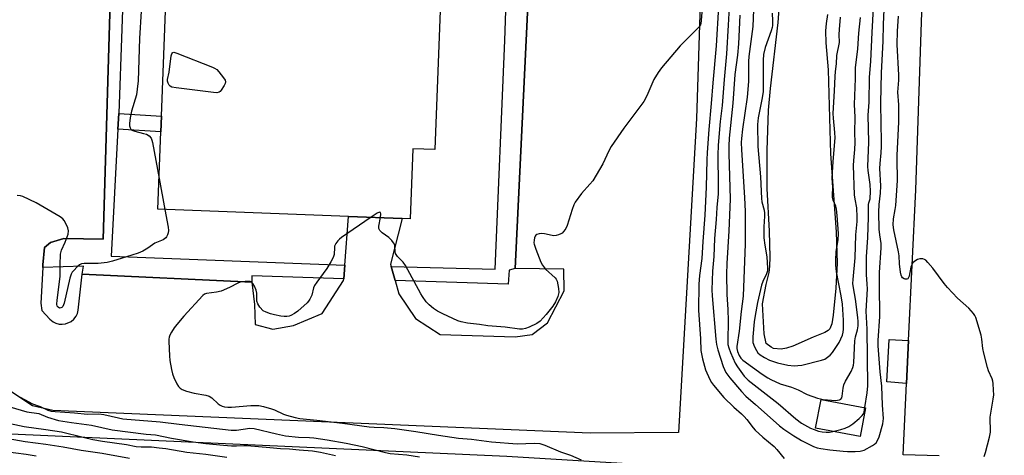
# Model space of a CAD drawing. Units: inches. Extents: x 1267764 to 1273764, y 521452 to 525453.
# Drawn here: x 1268306 to 1268650, y 524525 to 524677 of the extents above; entities that cross this region are included whole.
import ezdxf

# ---------------------------------------------------------------- set-up
doc = ezdxf.new("R2010")
doc.units = ezdxf.units.IN
doc.header["$MEASUREMENT"] = 0
for name, color, linetype in [('BLDG-Footprint', 5, 'Continuous'), ('CULTRL-Pad', 6, 'Continuous'), ('HYDRO-Water Body', 4, 'Continuous'), ('NTRL-Trees', 3, 'Continuous'), ('TRANS-Non Street Sidewalk', 7, 'Continuous'), ('TRANS-Parking Lot', 4, 'Continuous'), ('TRANS-Street Sidewalk', 7, 'Continuous'), ('Undefined', 1, 'Continuous')]:
    doc.layers.add(name, color=color, linetype=linetype)

msp = doc.modelspace()

# ---------------------------------------------------------------- linework, layer by layer
at = {"layer": 'BLDG-Footprint', "elevation": 440.1}
msp.add_lwpolyline([(1268455.19, 524741.49), (1268451.04, 524632), (1268443.35, 524632.29), (1268442.42, 524607.78), (1268439.65, 524607.89), (1268420.81, 524608.6), (1268354.17, 524611.13), (1268355.2, 524638.22), (1268355.4, 524643.64), (1268359.36, 524748.14)], dxfattribs=at)
at = {"layer": 'BLDG-Footprint', "elevation": 430.9}
msp.add_lwpolyline([(1268601.74, 524541.62), (1268599.83, 524531.51), (1268584.28, 524534.46), (1268586.19, 524544.56)], close=True, dxfattribs=at)
at = {"layer": 'CULTRL-Pad'}
msp.add_lwpolyline([(1268616.75, 524565.15), (1268616.03, 524550.06), (1268609.15, 524550.7), (1268609.96, 524565.47)], close=True, dxfattribs=at)
at = {"layer": 'HYDRO-Water Body'}
msp.add_lwpolyline([(1268588.44, 524679.31), (1268587.94, 524676.14), (1268587.73, 524673.6), (1268587.85, 524669.34), (1268588.6, 524659.95), (1268589.46, 524630.48), (1268591.44, 524603.18), (1268591.78, 524592.22), (1268591.34, 524583.45), (1268590.44, 524573.99), (1268589.91, 524570.97), (1268589.25, 524569.22), (1268588.68, 524568.62), (1268587.51, 524567.92), (1268583.43, 524566.31), (1268576.33, 524563.17), (1268574.13, 524562.46), (1268572.19, 524562.14), (1268569.47, 524562.39), (1268568.67, 524562.81), (1268567, 524564.13), (1268566.25, 524567.49), (1268565.65, 524577.98), (1268566.98, 524584.78), (1268567.97, 524589.01), (1268568.25, 524591.2), (1268568.37, 524594.32), (1268568.07, 524603.45), (1268567.34, 524618.37), (1268567.29, 524631.64), (1268567.82, 524645.73), (1268568.51, 524653.32), (1268571.19, 524676.47), (1268571.93, 524687.55)], dxfattribs=at)
at = {"layer": 'NTRL-Trees'}
msp.add_lwpolyline([(1268600.02, 524494.48), (1268595.64, 524472.06), (1268503.02, 524476.94), (1268042.88, 524487.53), (1268010.24, 524499.36), (1267977.58, 524542.25), (1267972.22, 524570.52), (1267993.66, 524576.86), (1268011.68, 524570.26), (1268116.98, 524569.55), (1268250.54, 524558.33), (1268290.99, 524543.71), (1268302.69, 524532.5), (1268476.22, 524524.7), (1268547.38, 524520.32)], close=True, dxfattribs=at)
at = {"layer": 'TRANS-Non Street Sidewalk'}
msp.add_lwpolyline([(1268340.14, 524639.18), (1268340.43, 524644.6), (1268355.4, 524643.64), (1268355.2, 524638.22)], close=True, dxfattribs=at)
at = {"layer": 'TRANS-Parking Lot'}
for points in [[(1268627.44, 524524.82, 0), (1268614.84, 524525.18, 0), (1268616.03, 524550.06, 0), (1268616.75, 524565.15, 0), (1268619.27, 524617.94, 0), (1268622.49, 524711.28, 0), (1268637.89, 524712.28, 0), (1268638.53, 524715.86, 0), (1268637.37, 524719.59, 0), (1268622.31, 524722.19, 0), (1268625.8, 524785.34, 0), (1268630.94, 524907.72, 0), (1268647.27, 524908.33, 0), (1268647.07, 524918.7, 0), (1268646.1, 524928.9, 0), (1268642.46, 524937.12, 0), (1268641.43, 524938.3, 0), (1268637.62, 524942.66, 0), (1268635.8, 524943.93, 0), (1268633.03, 524945.86, 0), (1268622.14, 524949, 0), (1268691.35, 524944.88, 0)], [(1268535.92, 524933.53, 0), (1268534.83, 524917.7, 0), (1268536.17, 524910.99, 0), (1268553.04, 524908.71, 0), (1268546.38, 524763.31, 0), (1268542.64, 524642.86, 0), (1268536.28, 524532.95, 0), (1268505.42, 524532.66, 0), (1268317.43, 524540.69, 0), (1268310.27, 524542.34, 0), (1268302.01, 524547.8, 0)], [(1268339.36, 524747.01, 0), (1268335.02, 524600.64, 0), (1268321.2, 524600.84, 0), (1268316.57, 524599.44, 0), (1268314.41, 524597.72, 0), (1268313.92, 524591.68, 0), (1268313.85, 524590.67, 0), (1268313.16, 524578.25, 0), (1268313.51, 524575.69, 0), (1268316.31, 524572.61, 0), (1268317.49, 524571.66, 0), (1268318.4, 524571.21, 0), (1268319.58, 524570.89, 0), (1268320.69, 524570.82, 0), (1268321.8, 524570.96, 0), (1268323.75, 524571.8, 0), (1268324.76, 524572.65, 0), (1268325.49, 524573.62, 0), (1268325.98, 524574.63, 0), (1268326.28, 524575.81, 0), (1268327.68, 524588.32, 0), (1268386.97, 524585.63, 0), (1268387.92, 524577.76, 0), (1268388.12, 524570.73, 0), (1268394.38, 524569.11, 0), (1268401.54, 524570.43, 0), (1268411.62, 524574.56, 0), (1268419.11, 524586.14, 0), (1268419.16, 524586.72, 0), (1268419.52, 524591.56, 0), (1268420.81, 524608.6, 0), (1268439.65, 524607.89, 0), (1268435.54, 524591.89, 0), (1268435.76, 524591.1, 0), (1268437.15, 524586.14, 0), (1268438.44, 524581.53, 0), (1268444.31, 524572.8, 0), (1268452.89, 524567.24, 0), (1268479.18, 524566.49, 0), (1268485.06, 524567.31, 0), (1268490.45, 524571.39, 0), (1268496.31, 524582.57, 0), (1268496.21, 524590.14, 0), (1268479.19, 524590.36, 0), (1268486.35, 524740.52, 0)]]:
    msp.add_polyline3d(points, dxfattribs=at)
at = {"layer": 'TRANS-Street Sidewalk'}
for points in [[(1268343.57, 524733.6), (1268340.43, 524644.6), (1268340.14, 524639.18), (1268337.77, 524594.71), (1268419.52, 524591.56), (1268419.16, 524586.72), (1268387.01, 524587.76), (1268386.97, 524585.63), (1268327.68, 524588.32), (1268328.15, 524591.18), (1268313.85, 524590.67), (1268313.92, 524591.68), (1268314.41, 524597.72), (1268316.57, 524599.44), (1268321.2, 524600.84), (1268335.02, 524600.64), (1268339.36, 524747.01)], [(1268486.35, 524740.52), (1268479.19, 524590.36), (1268477.04, 524589.8), (1268476.71, 524584.83), (1268437.15, 524586.14), (1268435.76, 524591.1), (1268472.2, 524590.07), (1268475.51, 524670.21), (1268477.97, 524743.46)]]:
    msp.add_lwpolyline(points, dxfattribs=at)
at = {"layer": 'Undefined'}
msp.add_line((1268354.58, 524621.84, 440), (1268356.56, 524611.04, 440), dxfattribs=at)
for points, elevation in [([(1268562.98, 524692.53), (1268562.26, 524675.12), (1268560.89, 524664.57), (1268560.82, 524662.84), (1268560.79, 524655.87), (1268560.34, 524650.37), (1268558.67, 524639.17), (1268558.31, 524635.85), (1268558.27, 524634.48), (1268558.34, 524631.92), (1268559.41, 524615.22), (1268559.64, 524610.33), (1268559.58, 524599), (1268558.88, 524580.68), (1268558.17, 524575.31), (1268557.54, 524568.37), (1268556.74, 524563.05), (1268556.69, 524562.31), (1268556.92, 524561.26), (1268557.52, 524559.95), (1268558.13, 524558.97), (1268558.76, 524558.31), (1268565.62, 524553.4), (1268567.58, 524552.12), (1268568.61, 524551.54), (1268571.83, 524549.98), (1268575.8, 524548.87), (1268578.14, 524547.84), (1268581.29, 524546.29), (1268584.89, 524545.02), (1268586.02, 524544.7), (1268586.9, 524544.55), (1268591.35, 524544.18), (1268591.96, 524544.22), (1268592.62, 524544.39), (1268593.03, 524544.61), (1268593.42, 524545.09), (1268593.59, 524545.72), (1268593.87, 524548.5), (1268594.1, 524549.63), (1268594.71, 524550.91), (1268596.75, 524554.35), (1268597.29, 524555.7), (1268597.49, 524556.49), (1268597.61, 524557.48), (1268597.94, 524565.07), (1268598.21, 524566.46), (1268598.9, 524568.86), (1268599.12, 524570.3), (1268599.12, 524571.76), (1268598.99, 524573.19), (1268598.17, 524579.64), (1268597.46, 524583.63), (1268597.33, 524585.09), (1268597.39, 524586.54), (1268598.08, 524594.08), (1268598.3, 524602.12), (1268598.76, 524606.84), (1268598.82, 524608.3), (1268598.71, 524611.57), (1268598.07, 524614.68), (1268597.91, 524616.14), (1268597.54, 524626.44), (1268597.59, 524628.18), (1268597.95, 524632), (1268598.09, 524634.52), (1268598.04, 524637.96), (1268598.09, 524643.36), (1268597.91, 524647.72), (1268598.23, 524656.89), (1268598.19, 524660.56), (1268598.98, 524667.3), (1268599.39, 524672.76), (1268599.94, 524678.17)], 430), ([(1268554.05, 524681.89), (1268553.62, 524675.49), (1268553.13, 524665.5), (1268552.23, 524656.49), (1268551.51, 524647.38), (1268550.84, 524641.84), (1268550.17, 524633.52), (1268550.04, 524630.08), (1268550.2, 524619.6), (1268550.15, 524616.45), (1268549.72, 524611.69), (1268549.49, 524607.47), (1268548.94, 524600.88), (1268548.61, 524594.57), (1268548.13, 524589.38), (1268547.94, 524582.88), (1268548.06, 524580.8), (1268549.36, 524565.62), (1268549.61, 524563.77), (1268550.08, 524561.86), (1268551.96, 524556.04), (1268552.88, 524553.97), (1268554.2, 524552.08), (1268558.37, 524547.26), (1268559.88, 524545.7), (1268563.25, 524542.78), (1268569.36, 524537.21), (1268571.64, 524535.25), (1268573.15, 524534.12), (1268576.61, 524531.81), (1268578.35, 524530.69), (1268579.38, 524530.12), (1268583.57, 524528.1), (1268584.84, 524527.62), (1268586.08, 524527.3), (1268589.19, 524526.86), (1268593.92, 524526.39), (1268595.41, 524526.3), (1268598.09, 524526.3), (1268599.85, 524526.41), (1268601.27, 524526.8), (1268604.12, 524528.36), (1268604.85, 524528.84), (1268605.43, 524529.35), (1268605.95, 524530.14), (1268606.44, 524531.47), (1268607.73, 524535.97), (1268608.01, 524537.87), (1268607.69, 524542.49), (1268607.42, 524549.21), (1268606.87, 524554.23), (1268606.12, 524563.25), (1268606.16, 524565.11), (1268606.71, 524573.52), (1268606.56, 524584.62), (1268606.58, 524588.98), (1268607.24, 524597.61), (1268607.17, 524599.06), (1268606.72, 524602.18), (1268606.55, 524604.15), (1268606.33, 524610.12), (1268606.46, 524612.76), (1268606.93, 524616.74), (1268607.13, 524619.3), (1268606.75, 524625.41), (1268606.85, 524627.12), (1268607.23, 524630.85), (1268607.34, 524633.04), (1268607.21, 524642.85), (1268607.05, 524646.39), (1268607.06, 524648.4), (1268607.33, 524658.89), (1268607.85, 524669.96), (1268607.98, 524675.74), (1268608.39, 524683.57)], 434), ([(1268601.53, 524541.66), (1268602.28, 524546.8), (1268602.52, 524549.28), (1268602.26, 524569.1), (1268601.99, 524575.47), (1268602.36, 524583.3), (1268602.32, 524584.89), (1268602.03, 524588.29), (1268602.05, 524594.42), (1268602.48, 524601.18), (1268602.78, 524608.34), (1268602.75, 524612.71), (1268602.87, 524613.4), (1268603.32, 524614.8), (1268603.46, 524617.48), (1268603.35, 524619.72), (1268602.66, 524624.63), (1268602.53, 524626.04), (1268602.92, 524634.63), (1268602.68, 524644.03), (1268602.95, 524648.58), (1268603.11, 524657.21), (1268603.59, 524662.9), (1268603.99, 524672.93), (1268604.64, 524683.81)], 432), ([(1268348.25, 524680.48), (1268347.76, 524670.87), (1268347.23, 524656.03), (1268346.93, 524653.17), (1268346.62, 524651.18), (1268344.92, 524645.43), (1268344.49, 524643.15), (1268344.23, 524641.13), (1268344.25, 524640.31), (1268344.41, 524639.55), (1268344.65, 524639.12), (1268345.03, 524638.79), (1268346.03, 524638.4), (1268349.12, 524637.67), (1268350.2, 524637.34), (1268351.13, 524636.82), (1268351.74, 524636.04), (1268352.06, 524635.3), (1268352.28, 524634.45), (1268354.58, 524621.84)], 440), ([(1268544.43, 524680.11), (1268544.22, 524677.18), (1268544.08, 524676.09), (1268543.82, 524675.36), (1268543.34, 524674.67), (1268536.88, 524668.35), (1268530.38, 524660.66), (1268529.12, 524659.03), (1268527.67, 524656.51), (1268525.59, 524651.67), (1268524.72, 524649.85), (1268524.15, 524648.84), (1268517.12, 524639.44), (1268512.74, 524633.03), (1268511.93, 524631.56), (1268509.84, 524626.96), (1268506.29, 524621.08), (1268505.32, 524619.86), (1268502.33, 524616.56), (1268500.18, 524613.61), (1268499.69, 524612.62), (1268499.09, 524611.06), (1268497.34, 524605.43), (1268496.83, 524604.38), (1268496.16, 524603.41), (1268495.58, 524602.78), (1268495.13, 524602.46), (1268494.35, 524602.12), (1268493.52, 524601.9), (1268492.68, 524601.81), (1268492.14, 524601.86), (1268489.42, 524602.55), (1268488.32, 524602.63), (1268487.51, 524602.53), (1268486.77, 524602.31), (1268486.38, 524602.05), (1268486.1, 524601.63), (1268485.91, 524601.11), (1268485.75, 524600.26), (1268485.72, 524599.38), (1268485.82, 524598.82), (1268486.34, 524597.15), (1268488.07, 524592.52), (1268488.66, 524591.53), (1268489.73, 524590.17), (1268493.18, 524587.09), (1268493.49, 524586.67), (1268493.8, 524585.92), (1268494.29, 524583.41), (1268494.38, 524582.01), (1268494.04, 524580.59), (1268493.26, 524578.66), (1268492.3, 524577.22), (1268490.03, 524574.23), (1268488.99, 524573.05), (1268487.87, 524571.94), (1268486.7, 524571.12), (1268484.05, 524569.79), (1268482.77, 524569.32), (1268481.75, 524569.12), (1268480.63, 524569.13), (1268475.65, 524569.77), (1268469.58, 524570.24), (1268466.62, 524570.71), (1268462.45, 524571.22), (1268460.23, 524571.69), (1268459.14, 524572.02), (1268453.79, 524574.5), (1268451.99, 524575.44), (1268450.57, 524576.39), (1268449.02, 524577.65), (1268448.06, 524578.69), (1268446.75, 524580.55), (1268446.14, 524581.54), (1268440.82, 524591.38), (1268439.97, 524592.53), (1268438.01, 524594.57), (1268437.51, 524595.22), (1268437.32, 524595.66), (1268437.14, 524596.35), (1268437.02, 524598.39), (1268436.87, 524598.87), (1268436.62, 524599.34), (1268435.95, 524600.21), (1268434.96, 524601.21), (1268432.58, 524602.87), (1268431.78, 524603.63), (1268431.44, 524604.34), (1268431.39, 524605.16), (1268432.02, 524608.17)], 438), ([(1268550.27, 524682.05), (1268549.42, 524668.3), (1268548.27, 524655.36), (1268547.77, 524648.12), (1268546.89, 524639.01), (1268546.33, 524631.01), (1268546.2, 524628.43), (1268546.01, 524618.82), (1268545.52, 524609.04), (1268544.78, 524599.83), (1268544.47, 524593.81), (1268543.67, 524587.93), (1268543.45, 524584.83), (1268543.32, 524575.79), (1268544.03, 524565.76), (1268544.16, 524561.65), (1268544.73, 524558.79), (1268545.72, 524554.83), (1268547.24, 524551.45), (1268547.8, 524550.46), (1268548.5, 524549.51), (1268552.18, 524545.23), (1268555.7, 524541.79), (1268558.29, 524539.54), (1268559.29, 524538.57), (1268560.2, 524537.47), (1268562.37, 524534.58), (1268563.09, 524533.76), (1268565.85, 524531.28), (1268569.71, 524528.02), (1268570.67, 524526.98), (1268573.23, 524523.9)], 436), ([(1268557.74, 524679.09), (1268557.23, 524669.05), (1268556.88, 524665.04), (1268556.04, 524658.3), (1268555.3, 524648.18), (1268554.05, 524636.04), (1268553.93, 524633.25), (1268553.94, 524630.62), (1268554.36, 524614.59), (1268553.93, 524603.58), (1268553.2, 524592.06), (1268553.09, 524588.38), (1268553.25, 524581.21), (1268553.53, 524576.06), (1268553.65, 524572), (1268553.54, 524565.09), (1268553.59, 524563.73), (1268553.87, 524562.6), (1268554.53, 524560.98), (1268556.17, 524557.23), (1268556.88, 524555.97), (1268559.32, 524552.71), (1268560.7, 524551.22), (1268571.18, 524543.05), (1268577.39, 524537.73), (1268579.38, 524536.21), (1268582.46, 524534.52), (1268583.74, 524533.97), (1268585.29, 524533.45), (1268586.58, 524533.17), (1268587.96, 524533.07), (1268589.09, 524533.12), (1268590.25, 524533.32)], 432), ([(1268569.1, 524679.73), (1268569.2, 524677.09), (1268569.13, 524675.48), (1268569.01, 524674.68), (1268568.69, 524673.55), (1268566.58, 524667.72), (1268566.03, 524665.26), (1268565.92, 524663.28), (1268565.94, 524653.91), (1268565.86, 524652.3), (1268565.55, 524650.11), (1268564.21, 524643.15), (1268563.96, 524640.73), (1268564.08, 524633.07), (1268565.02, 524622.49), (1268565.3, 524614.91), (1268565.49, 524613.64), (1268566.28, 524610.73), (1268566.43, 524609.72), (1268566.42, 524608.66), (1268566.1, 524604.9), (1268566.17, 524601.09), (1268566.47, 524598.57), (1268567.2, 524594.42), (1268567.44, 524590.42), (1268567.38, 524589.57), (1268567.08, 524588.47), (1268565.82, 524585.86), (1268565.32, 524584.57), (1268563.92, 524578.47), (1268563.1, 524573.9), (1268562.78, 524571.64), (1268562.29, 524566.39), (1268562.25, 524565.3), (1268562.33, 524564.5), (1268562.9, 524562.89), (1268563.54, 524561.6), (1268564, 524560.89), (1268564.83, 524560.12), (1268566.34, 524559.2), (1268568.17, 524558.26), (1268570.89, 524557.34), (1268574.53, 524556.53), (1268576.72, 524556.31), (1268578.09, 524556.35), (1268579.43, 524556.57), (1268586.34, 524558.27), (1268587.5, 524558.67), (1268588.47, 524559.31), (1268589.37, 524560.06), (1268590.14, 524560.91), (1268592.5, 524564.46), (1268593.67, 524567.07), (1268593.95, 524568.06), (1268594.06, 524569.15), (1268594, 524572.24), (1268593.69, 524577.85), (1268593.22, 524580.74), (1268591.62, 524589.19), (1268591.32, 524591.6), (1268591.31, 524593.33), (1268591.44, 524596.27), (1268592.12, 524600.4), (1268592.23, 524602.58), (1268591.78, 524608.86), (1268591.53, 524611.18), (1268591.28, 524612.15), (1268590.46, 524614.23), (1268590.18, 524615.31), (1268590.13, 524616.17), (1268590.3, 524618.69), (1268590.11, 524621.97), (1268590.4, 524627.78), (1268591.08, 524636.06), (1268591.03, 524637.96), (1268590.49, 524643.02), (1268590.4, 524644.65), (1268590.9, 524652.6), (1268591.08, 524657.6), (1268591.23, 524659.36), (1268591.61, 524662.01), (1268591.71, 524664.89), (1268592.57, 524669.5), (1268592.49, 524672.29), (1268592.6, 524674.03), (1268593.01, 524678.38)], 428), ([(1268643.25, 524524.5), (1268643.66, 524525.91), (1268645.08, 524531.35), (1268645.42, 524533.08), (1268645.36, 524538.32), (1268646.39, 524544.64), (1268646.57, 524546.08), (1268646.54, 524547.81), (1268646.39, 524550.11), (1268646.28, 524550.96), (1268646.08, 524551.78), (1268644.78, 524554.59), (1268644.37, 524555.66), (1268643.07, 524560.7), (1268642.72, 524562.4), (1268642.45, 524565.63), (1268642.18, 524567.05), (1268640.27, 524573.18), (1268639.92, 524573.96), (1268639.48, 524574.64), (1268637.87, 524576.51), (1268633.96, 524579.94), (1268630.4, 524583.75), (1268629.28, 524585.1), (1268625.22, 524590.53), (1268623.57, 524592.47), (1268622.77, 524593.24), (1268622.33, 524593.52), (1268621.81, 524593.69), (1268620.71, 524593.72), (1268619.91, 524593.47), (1268618.93, 524592.87), (1268618.3, 524592.3), (1268617.88, 524591.61), (1268617.63, 524590.81), (1268616.94, 524587.7), (1268616.54, 524586.8), (1268616.22, 524586.59), (1268615.61, 524586.6), (1268615.19, 524586.75), (1268614.69, 524587.14), (1268614.44, 524587.48), (1268614.23, 524587.98), (1268613.97, 524589.1), (1268613.56, 524591.97), (1268613.45, 524594.81), (1268613.29, 524596.16), (1268611.62, 524603.91), (1268611.38, 524605.59), (1268611.49, 524607.73), (1268612.09, 524611.03), (1268612.28, 524612.45), (1268612.9, 524621.19), (1268612.95, 524622.93), (1268612.75, 524626.98), (1268612.77, 524630.05), (1268613.33, 524641.59), (1268613.33, 524647.68), (1268612.98, 524652.07), (1268613.36, 524656.34), (1268613.38, 524658.07), (1268612.75, 524668.8), (1268612.9, 524673.41), (1268613.26, 524678.67)], 436), ([(1268356.56, 524611.04), (1268357.71, 524604.88), (1268357.83, 524603.71), (1268357.75, 524602.89), (1268357.52, 524602.13), (1268357.18, 524601.43), (1268356.88, 524601.04), (1268355.96, 524600.45), (1268353.04, 524599.25), (1268350.57, 524597.49), (1268348.82, 524596.46), (1268347.22, 524595.78), (1268345.02, 524595), (1268338.31, 524592.94), (1268336.34, 524592.46), (1268333.23, 524592.06), (1268330.07, 524592.14), (1268328.3, 524592.11), (1268327.46, 524591.98), (1268326.74, 524591.63), (1268325.91, 524590.92), (1268324.73, 524589.7), (1268324.19, 524589.05), (1268323.79, 524588.39), (1268323.35, 524587.02), (1268321.37, 524578.2), (1268320.87, 524577.05), (1268320.59, 524576.74), (1268320.19, 524576.54), (1268319.76, 524576.53), (1268319.21, 524576.82), (1268318.94, 524577.22), (1268318.82, 524577.92), (1268318.93, 524579.29), (1268319.98, 524587.52), (1268319.93, 524591.64), (1268320.05, 524595.39), (1268320.36, 524596.75), (1268321.65, 524599.61), (1268322.7, 524602.42), (1268322.88, 524603.53), (1268322.63, 524604.59), (1268322.06, 524605.91), (1268321.37, 524607.16), (1268320.83, 524607.8), (1268319.91, 524608.48), (1268311.59, 524613.39), (1268306.84, 524615.56), (1268306.02, 524615.82), (1268304.92, 524615.97)], 440), ([(1268428.71, 524608.3), (1268418.36, 524601.18), (1268417.66, 524600.63), (1268417.08, 524600.03), (1268416.44, 524599.15), (1268415.97, 524598.21), (1268415.88, 524597.72), (1268415.86, 524595.31), (1268415.52, 524594.22), (1268414.68, 524592.67), (1268413.3, 524590.38), (1268409.77, 524585.63), (1268408.95, 524584.42), (1268408.6, 524583.64), (1268408.02, 524581.07), (1268407.31, 524579.6), (1268406.87, 524578.97), (1268406.33, 524578.38), (1268403.15, 524575.48), (1268401.98, 524574.6), (1268400.71, 524573.87), (1268400.08, 524573.65), (1268399.22, 524573.52), (1268398.35, 524573.52), (1268397.21, 524573.68), (1268394.94, 524574.12), (1268393.56, 524574.48), (1268391.97, 524575.03), (1268391.02, 524575.57), (1268389.86, 524576.79), (1268389.08, 524577.94), (1268388.81, 524578.96), (1268388.7, 524581.71), (1268388.47, 524582.81), (1268387.92, 524584.15), (1268387.38, 524585.13), (1268386.84, 524585.66), (1268386.37, 524585.82), (1268384.68, 524585.82), (1268382.93, 524585.56), (1268382.16, 524585.28), (1268379.2, 524583.74), (1268376.33, 524582.47), (1268374.68, 524582.08), (1268371.09, 524581.6), (1268370.44, 524581.37), (1268369.83, 524580.95), (1268363.19, 524573.62), (1268360.72, 524570.74), (1268359.83, 524569.58), (1268358.87, 524568.1), (1268358.3, 524567.08), (1268358.04, 524566.38), (1268357.94, 524565.64), (1268357.93, 524564.78), (1268358.19, 524559.8), (1268358.37, 524558.11), (1268358.91, 524554.95), (1268359.23, 524553.52), (1268359.73, 524552.16), (1268360.73, 524550.04), (1268361.34, 524549.08), (1268361.97, 524548.49), (1268362.69, 524548.01), (1268364.16, 524547.42), (1268366.88, 524546.73), (1268370.96, 524546.02), (1268372.07, 524545.72), (1268373.01, 524545.14), (1268375.27, 524543), (1268375.92, 524542.49), (1268376.64, 524542.14), (1268377.44, 524541.95), (1268378.56, 524541.84), (1268379.86, 524541.82), (1268386.61, 524542.42), (1268388.29, 524542.45), (1268389.4, 524542.38), (1268391.09, 524542.04), (1268393.86, 524541.29), (1268394.94, 524540.87), (1268398.1, 524539.4), (1268399.18, 524539.01), (1268402.19, 524538.21), (1268403.84, 524537.89), (1268409.75, 524537.29), (1268418.72, 524536.24), (1268428.01, 524534.98), (1268429.76, 524534.83), (1268433.22, 524534.73), (1268437, 524534.38), (1268444.44, 524533.31), (1268452.31, 524531.97), (1268459.26, 524531), (1268463.89, 524530.65), (1268470.85, 524529.63), (1268479.81, 524528.95), (1268485.91, 524529.24), (1268487.81, 524529.11), (1268489.58, 524528.56), (1268495.05, 524526.21), (1268498.48, 524525.04), (1268502.26, 524523.39)], 438), ([(1268432.02, 524608.17), (1268432.16, 524609.5), (1268431.97, 524610.01), (1268431.69, 524610.11), (1268430.84, 524609.75), (1268428.71, 524608.3)], 438), ([(1268304.66, 524545.99), (1268310.3, 524543.04), (1268312.9, 524542.1), (1268315.66, 524540.75), (1268316.76, 524540.43), (1268318.21, 524540.26), (1268324.96, 524539.84), (1268329.51, 524539.37), (1268333.51, 524539.53), (1268335.21, 524539.24), (1268340.31, 524538.06), (1268341.92, 524537.78), (1268354.92, 524536.71), (1268361.62, 524535.82), (1268379.77, 524533.74), (1268381.69, 524533.75), (1268386.28, 524534.45), (1268387.85, 524534.39), (1268395.65, 524532.44), (1268398.8, 524531.82), (1268403.33, 524531.3), (1268407.19, 524531.23), (1268408.65, 524531.1), (1268413.32, 524530.42), (1268420, 524529.25), (1268425.6, 524528.09), (1268433.81, 524525.98), (1268435.43, 524525.65), (1268441.29, 524525.1), (1268445.67, 524524.4)], 440), ([(1268302.32, 524541.91), (1268308.29, 524540.21), (1268312.48, 524539.57), (1268315.56, 524538.33), (1268319.35, 524537.2), (1268323.9, 524536.43), (1268330.96, 524535.49), (1268338.18, 524533.9), (1268350.02, 524532.35), (1268353.28, 524532.09), (1268358.96, 524531.01), (1268366.44, 524529.71), (1268370.97, 524529.06), (1268377.07, 524528.47), (1268379.91, 524528.3), (1268381.62, 524528.28), (1268384.25, 524528.45), (1268385.41, 524528.41), (1268393.25, 524527.73), (1268397.04, 524527.32), (1268400.2, 524527.18), (1268403.52, 524526.85), (1268408.29, 524526.51), (1268411.08, 524526.02), (1268416.3, 524524.93)], 442), ([(1268590.25, 524533.32), (1268593.12, 524533.98), (1268594.61, 524534.47), (1268595.87, 524535.05), (1268597.25, 524535.96), (1268599.52, 524537.87), (1268600.56, 524538.92), (1268600.87, 524539.37), (1268601.2, 524540.09), (1268601.53, 524541.66)], 432), ([(1268297.99, 524537.09), (1268307.35, 524535.06), (1268314.89, 524534.01), (1268320.42, 524533.16), (1268328, 524531.26), (1268331.34, 524530.55), (1268334.71, 524529.96), (1268343.18, 524528.72), (1268346.5, 524528.09), (1268348.27, 524527.96), (1268351.96, 524527.89), (1268354.63, 524527.62), (1268356.97, 524527.3), (1268364.28, 524526.08), (1268370.94, 524525.31), (1268378.23, 524524.31)], 444), ([(1268285.62, 524533.68), (1268307.75, 524529.79), (1268314.89, 524528.86), (1268321.05, 524527.91), (1268327.34, 524526.78), (1268334.62, 524525.69), (1268344.16, 524523.94)], 446), ([(1268300.83, 524526.33), (1268308.04, 524525.33), (1268311.52, 524524.74)], 448)]:
    msp.add_lwpolyline(points, dxfattribs=dict(at, elevation=elevation))
at = {"layer": 'Undefined', "elevation": 440}
msp.add_lwpolyline([(1268374.77, 524651.89), (1268373.61, 524651.96), (1268360.48, 524653.59), (1268359.05, 524653.86), (1268358.38, 524654.23), (1268358.08, 524654.57), (1268357.74, 524655.18), (1268357.54, 524655.97), (1268357.51, 524656.52), (1268358.03, 524659.13), (1268358.82, 524664.76), (1268359.01, 524665.51), (1268359.22, 524665.88), (1268359.36, 524666), (1268359.76, 524666.06), (1268360.77, 524665.78), (1268373.21, 524660.88), (1268374, 524660.51), (1268374.71, 524660.03), (1268375.49, 524659.21), (1268377.11, 524657.16), (1268377.64, 524656.25), (1268377.78, 524655.66), (1268377.69, 524655.16), (1268377.37, 524654.41), (1268376.3, 524652.73), (1268375.95, 524652.33), (1268375.55, 524652.04)], close=True, dxfattribs=at)

doc.saveas('drawing.dxf')
